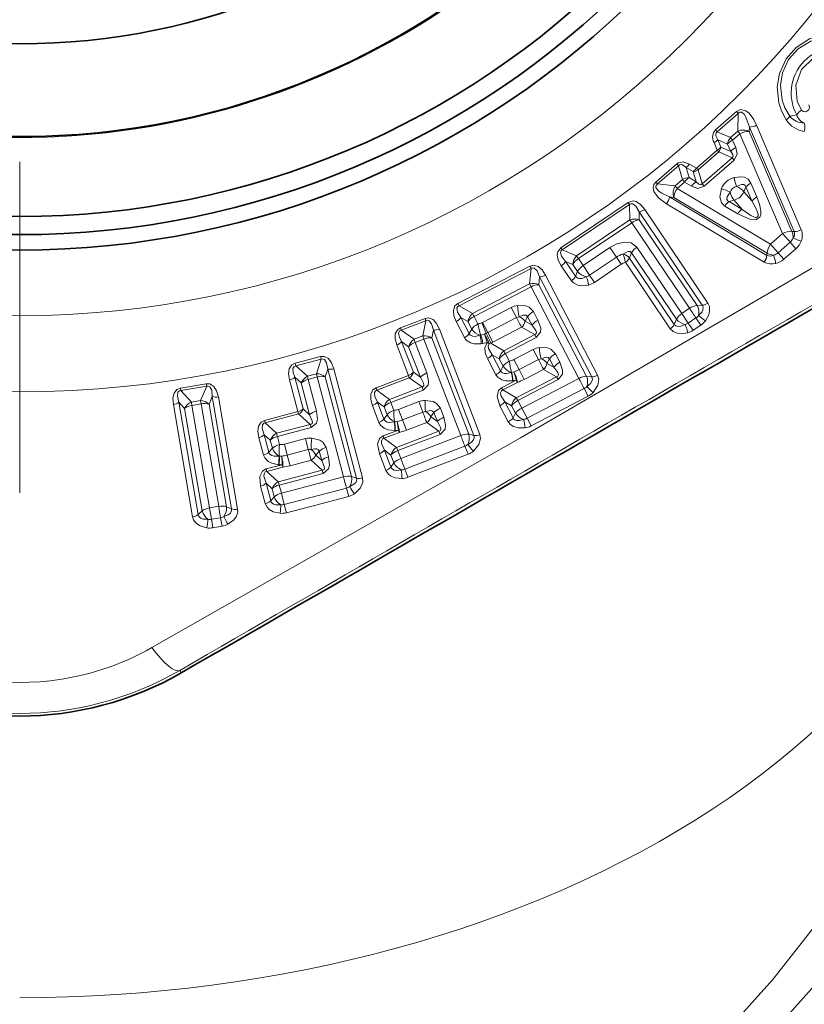
# Model space of a CAD drawing. Extents: x 0 to 210, y 0 to 297.
# Drawn here: x 164 to 172, y 143 to 152 of the extents above; entities that cross this region are included whole.
import ezdxf

# ---------------------------------------------------------------- set-up
doc = ezdxf.new("R2010")
doc.units = 0
doc.linetypes.add('DASHDOT', pattern=[18.5, 12, -3, 0.5, -3])

msp = doc.modelspace()

# ---------------------------------------------------------------- linework, layer by layer
at = {"color": 7, "linetype": 'DASHDOT', "lineweight": 13}
msp.add_line((164.482819, 169.502792), (164.482819, 147.792801), dxfattribs=at)
at = {"color": 7, "lineweight": 13}
for p, q in [((171.227997, 151.313416), (171.430374, 151.490295)), ((171.243515, 151.295181), (171.445648, 151.471802)), ((171.430374, 151.490295), (171.445648, 151.471802)), ((171.442352, 151.300323), (171.445648, 151.471802)), ((172.015289, 151.457825), (171.946793, 151.446609)), ((171.554764, 151.297867), (171.55571, 151.341324)), ((171.55571, 151.341324), (171.990677, 150.328964)), ((171.625092, 151.358276), (172.058868, 150.34523)), ((171.227997, 151.313416), (171.243515, 151.295181)), ((171.243515, 151.295181), (171.371811, 151.238632)), ((171.442352, 151.300323), (171.371811, 151.238632)), ((171.462875, 151.275833), (171.392441, 151.214264)), ((171.442352, 151.300323), (171.462875, 151.275833)), ((171.877823, 150.308411), (171.462875, 151.275833)), ((171.968216, 150.329605), (171.554764, 151.297867)), ((171.212875, 151.189743), (171.24353, 151.118271)), ((171.249176, 151.218414), (171.279907, 151.146973)), ((171.249176, 151.218414), (171.344574, 151.176544)), ((171.375229, 151.104782), (171.344574, 151.176544)), ((171.423187, 151.142548), (171.392441, 151.214264)), ((171.24353, 151.118271), (171.04248, 150.94249)), ((171.259155, 151.100128), (171.05835, 150.924561)), ((171.259155, 151.100128), (171.387421, 151.043533)), ((171.279907, 151.146973), (171.375229, 151.104782)), ((170.851135, 150.983917), (170.648819, 150.806961)), ((170.867142, 150.966095), (170.6651, 150.789352)), ((170.851135, 150.983917), (170.867142, 150.966095)), ((170.867142, 150.966095), (170.906052, 150.831406)), ((170.975723, 150.982391), (171.042465, 150.942474)), ((171.097321, 150.789902), (171.387421, 151.043533)), ((171.118561, 150.766068), (171.408188, 151.019302)), ((171.387421, 151.043533), (171.408188, 151.019302)), ((170.942459, 150.950241), (170.971222, 150.850113)), ((170.942459, 150.950241), (171.009155, 150.910248)), ((171.038254, 150.81015), (171.009155, 150.910248)), ((171.04248, 150.94249), (171.058365, 150.924576)), ((171.097321, 150.789902), (171.05835, 150.924561)), ((170.648819, 150.806961), (170.6651, 150.789352)), ((170.83551, 150.76973), (170.6651, 150.789352)), ((170.83551, 150.76973), (170.906052, 150.831406)), ((170.857025, 150.746124), (170.92746, 150.807709)), ((170.906052, 150.831406), (170.92746, 150.807709)), ((170.994415, 150.767654), (170.92746, 150.807709)), ((171.038254, 150.81015), (170.971222, 150.850113)), ((171.097321, 150.789902), (171.118561, 150.766068)), ((171.570984, 150.797836), (171.628799, 150.662979)), ((171.760406, 150.20575), (170.857025, 150.746124)), ((171.522583, 150.759811), (171.502151, 150.714172)), ((171.502151, 150.714172), (171.580231, 150.624847)), ((171.522583, 150.759811), (171.580231, 150.624847)), ((170.381058, 150.610748), (169.728271, 150.170258)), ((170.394043, 150.590607), (169.742096, 150.150681)), ((170.381058, 150.610748), (170.394043, 150.590607)), ((170.394043, 150.590607), (170.397766, 150.439941)), ((170.753662, 150.596359), (171.699753, 150.031235)), ((170.779724, 150.662857), (171.724976, 150.096649)), ((170.822937, 150.658005), (170.779724, 150.662857)), ((171.727325, 150.118988), (170.822937, 150.658005)), ((171.408417, 150.632217), (171.360474, 150.618057)), ((171.360474, 150.618057), (171.486526, 150.542908)), ((171.408417, 150.632217), (171.486526, 150.542908)), ((170.486252, 150.519562), (170.488022, 150.441956)), ((170.486252, 150.519562), (171.09874, 149.612305)), ((170.541412, 150.541534), (171.153748, 149.634171)), ((171.316315, 150.575165), (171.442261, 150.499878)), ((169.880417, 150.090836), (170.397766, 150.439941)), ((169.898697, 150.064651), (170.415192, 150.413177)), ((170.397766, 150.439941), (170.415192, 150.413177)), ((170.975418, 149.583084), (170.415192, 150.413177)), ((171.048141, 149.611786), (170.488022, 150.441956)), ((171.760406, 150.205734), (171.877823, 150.308411)), ((171.990677, 150.328964), (171.968216, 150.329605)), ((171.833984, 150.121521), (171.760406, 150.20575)), ((171.951462, 150.224243), (171.833984, 150.121521)), ((172.006683, 150.161102), (171.951462, 150.224243)), ((169.728271, 150.170258), (169.742096, 150.150681)), ((169.880417, 150.090836), (169.742096, 150.150681)), ((169.944443, 149.996872), (170.203918, 150.171982)), ((170.266479, 150.079269), (170.203918, 150.171982)), ((170.414429, 150.121414), (170.393005, 150.070908)), ((170.848953, 149.477402), (170.414429, 150.121414)), ((170.900803, 149.532745), (170.466217, 150.176712)), ((171.724976, 150.096649), (171.727325, 150.118988)), ((171.889191, 150.05838), (171.833984, 150.121536)), ((172.006683, 150.161102), (171.889175, 150.058365)), ((169.773468, 150.038574), (169.871216, 149.893631)), ((169.844757, 150.007889), (169.773468, 150.038574)), ((169.890503, 149.940109), (169.844757, 150.007889)), ((169.944443, 149.996857), (169.898697, 150.064651)), ((170.266464, 150.079269), (170.006866, 149.904083)), ((170.313385, 150.009735), (170.053711, 149.834503)), ((170.313385, 150.009735), (170.266464, 150.079269)), ((170.353653, 150.029068), (170.788116, 149.385254)), ((170.393005, 150.070908), (170.827484, 149.427109)), ((168.729675, 149.62851), (169.42836, 149.991867)), ((168.74118, 149.607483), (169.43895, 149.970383)), ((169.425507, 149.820267), (169.43895, 149.970383)), ((169.42836, 149.991867), (169.43895, 149.970383)), ((169.732452, 149.995651), (169.830231, 149.850723)), ((169.871216, 149.893631), (169.890503, 149.940109)), ((170.006866, 149.904083), (169.944443, 149.996872)), ((169.425507, 149.820267), (168.871796, 149.532303)), ((169.425507, 149.820267), (169.439789, 149.791702)), ((169.515427, 149.812012), (169.522491, 149.889297)), ((169.977448, 148.923492), (169.515427, 149.812012)), ((169.522491, 149.889297), (170.027771, 148.918259)), ((169.579788, 149.904846), (170.0849, 148.933716)), ((170.053711, 149.834503), (170.006866, 149.904083)), ((169.439789, 149.791702), (168.886993, 149.504211)), ((169.901932, 148.903259), (169.439789, 149.791702)), ((168.729675, 149.62851), (168.741196, 149.607483)), ((168.74118, 149.607483), (168.871796, 149.532303)), ((168.968781, 149.446106), (169.247955, 149.591293)), ((169.298752, 149.493668), (169.247955, 149.591293)), ((169.506592, 149.468231), (169.463562, 149.550964)), ((170.975418, 149.583084), (170.900803, 149.532745)), ((170.96344, 149.440094), (170.900803, 149.532745)), ((171.09874, 149.612305), (171.048141, 149.611786)), ((168.173447, 149.394348), (168.411423, 149.485397)), ((168.181839, 149.371933), (168.41951, 149.462845)), ((168.389069, 149.315231), (168.41951, 149.462845)), ((168.411423, 149.485397), (168.41951, 149.462845)), ((168.713974, 149.454559), (168.794632, 149.299438)), ((168.759598, 149.492538), (168.84024, 149.337402)), ((168.759598, 149.492538), (168.826935, 149.453949)), ((168.864685, 149.381393), (168.826935, 149.453949)), ((168.924713, 149.431641), (168.886993, 149.504211)), ((168.968781, 149.446106), (168.960922, 149.442368)), ((169.005127, 149.3414), (168.960922, 149.442368)), ((169.019455, 149.348404), (168.968781, 149.446106)), ((169.019455, 149.348404), (169.298752, 149.493668)), ((169.405823, 149.501907), (169.380692, 149.45752)), ((169.380692, 149.45752), (169.448853, 149.419174)), ((169.448853, 149.419174), (169.405823, 149.501907)), ((170.827484, 149.427109), (170.848953, 149.477402)), ((170.96344, 149.440094), (171.038086, 149.490463)), ((171.010391, 149.370605), (170.96344, 149.440094)), ((171.085068, 149.420975), (171.038086, 149.490463)), ((168.173447, 149.394348), (168.181839, 149.371918)), ((168.181839, 149.371933), (168.304886, 149.283005)), ((168.477463, 149.296799), (168.493271, 149.372787)), ((168.493271, 149.372787), (168.884796, 148.350555)), ((168.551971, 149.381714), (168.943314, 148.359421)), ((168.84024, 149.337402), (168.864685, 149.381393)), ((168.986588, 149.332794), (169.005127, 149.3414)), ((169.019455, 149.348404), (169.005127, 149.3414)), ((169.019455, 149.348404), (169.068817, 149.254059)), ((169.347839, 149.39917), (169.068817, 149.254059)), ((169.347839, 149.39917), (169.475159, 149.327774)), ((171.010391, 149.370605), (171.085068, 149.420975)), ((168.185013, 149.259872), (168.298508, 148.963409)), ((168.185013, 149.259872), (168.253036, 149.210907)), ((168.389069, 149.315231), (168.304886, 149.283005)), ((168.400009, 149.285233), (168.315948, 149.253067)), ((168.429581, 148.956268), (168.315948, 149.253067)), ((168.389069, 149.315231), (168.400009, 149.285233)), ((168.758072, 148.349976), (168.400009, 149.285233)), ((168.835388, 148.361496), (168.477463, 149.296799)), ((168.942841, 149.321564), (168.952667, 149.323486)), ((168.986588, 149.332794), (168.952667, 149.323486)), ((168.956253, 149.238907), (168.973511, 149.242294)), ((169.012695, 149.253113), (168.973511, 149.242294)), ((169.049606, 149.244568), (169.031937, 149.239212)), ((169.049606, 149.244568), (169.068817, 149.254059)), ((169.17601, 149.172195), (169.049606, 149.244568)), ((169.17601, 149.172195), (169.475159, 149.327774)), ((169.19104, 149.144028), (169.4897, 149.299362)), ((169.475159, 149.327774), (169.4897, 149.299362)), ((168.137207, 149.228012), (168.250702, 148.931549)), ((168.366623, 148.914093), (168.253036, 149.210907)), ((169.22876, 149.071472), (169.19104, 149.144028)), ((169.27327, 149.086151), (169.460129, 149.183334)), ((169.510941, 149.085709), (169.460144, 149.183334)), ((167.153061, 149.050049), (167.399475, 149.114883)), ((167.153061, 149.050049), (167.158981, 149.02684)), ((167.158981, 149.026855), (167.405075, 149.091583)), ((167.358887, 148.94812), (167.405075, 149.091583)), ((167.399475, 149.114883), (167.405075, 149.091583)), ((169.017624, 149.095383), (169.098984, 148.938934)), ((169.062851, 149.133148), (169.144196, 148.9767)), ((169.131485, 149.094025), (169.062851, 149.133148)), ((169.16922, 149.021469), (169.131485, 149.094025)), ((169.32399, 148.98848), (169.27327, 149.086151)), ((169.32399, 148.98848), (169.510925, 149.085709)), ((169.617996, 149.093918), (169.592896, 149.049576)), ((169.592896, 149.049576), (169.66098, 149.011261)), ((169.66098, 149.011261), (169.617996, 149.093918)), ((169.718765, 149.060333), (169.675766, 149.14299)), ((167.158981, 149.026855), (167.271713, 148.925171)), ((167.444763, 148.920242), (167.468689, 148.99408)), ((167.468689, 148.99408), (167.747574, 147.935577)), ((167.528, 148.996628), (167.806717, 147.938065)), ((168.298508, 148.963409), (168.366623, 148.914093)), ((169.144196, 148.9767), (169.16922, 149.021469)), ((169.247543, 148.961502), (169.250046, 148.961914)), ((169.250259, 148.96196), (169.273376, 148.967117)), ((169.32399, 148.98848), (169.37326, 148.894089)), ((169.560028, 148.991226), (169.37326, 148.894089)), ((169.560028, 148.991226), (169.687332, 148.919815)), ((167.099075, 148.888596), (167.179901, 148.581619)), ((167.15004, 148.9151), (167.230865, 148.608124)), ((167.15004, 148.9151), (167.212372, 148.859085)), ((167.293274, 148.551743), (167.212372, 148.859085)), ((167.358887, 148.94812), (167.271713, 148.925171)), ((167.366516, 148.917114), (167.27948, 148.894196)), ((167.360413, 148.586868), (167.27948, 148.894196)), ((167.358887, 148.94812), (167.366516, 148.917114)), ((167.621536, 147.948669), (167.366516, 148.917114)), ((167.699646, 147.951782), (167.444763, 148.920242)), ((168.250702, 148.931549), (167.936935, 148.811432)), ((168.259201, 148.90918), (167.945831, 148.7892)), ((168.259201, 148.90918), (168.38237, 148.820297)), ((169.295807, 148.886353), (169.153915, 148.812531)), ((169.307098, 148.865234), (169.165375, 148.791504)), ((169.261078, 148.878891), (169.26622, 148.87973)), ((169.266235, 148.87973), (169.295807, 148.886353)), ((169.296112, 148.716354), (169.687332, 148.919815)), ((169.311264, 148.688248), (169.701889, 148.891403)), ((169.348999, 148.615692), (169.901932, 148.903259)), ((169.687332, 148.919815), (169.701889, 148.891403)), ((170.027771, 148.918259), (169.977448, 148.923492)), ((166.291336, 148.851212), (166.040207, 148.808151)), ((166.040207, 148.808151), (166.044403, 148.784592)), ((166.295227, 148.827576), (166.044403, 148.784592)), ((166.146851, 148.673264), (166.044403, 148.784592)), ((166.295227, 148.827576), (166.235703, 148.688492)), ((166.291336, 148.851212), (166.295227, 148.827576)), ((167.936935, 148.811432), (167.945831, 148.7892)), ((168.067459, 148.699768), (167.945831, 148.7892)), ((168.067459, 148.699768), (168.38237, 148.820297)), ((168.079178, 148.670059), (168.39357, 148.790405)), ((168.382355, 148.820282), (168.39357, 148.790405)), ((169.153915, 148.812531), (169.165375, 148.791504)), ((169.296112, 148.716354), (169.165375, 148.791504)), ((169.953644, 148.804108), (169.400482, 148.516418)), ((169.992416, 148.729721), (169.953644, 148.804108)), ((166.026321, 148.671799), (166.212952, 147.582504)), ((166.0811, 148.612488), (166.026321, 148.671799)), ((166.146851, 148.673264), (166.235703, 148.688492)), ((166.235703, 148.688492), (166.241028, 148.657028)), ((166.349854, 148.727249), (166.317947, 148.653076)), ((166.349854, 148.727249), (166.536652, 147.638)), ((166.408173, 148.724411), (166.59491, 147.635132)), ((168.014328, 148.627167), (167.950592, 148.673843)), ((167.950592, 148.673843), (168.013611, 148.509155)), ((168.108398, 148.593689), (168.079178, 148.670059)), ((168.154297, 148.60321), (168.351013, 148.678497)), ((168.390366, 148.575729), (168.351013, 148.678497)), ((169.183624, 148.676804), (169.264465, 148.521286)), ((169.251328, 148.638046), (169.183624, 148.676804)), ((169.348999, 148.615692), (169.311264, 148.688248)), ((169.992416, 148.729721), (169.439117, 148.441956)), ((165.97226, 148.649689), (166.158966, 147.56041)), ((166.251526, 147.618317), (166.0811, 148.612488)), ((166.152313, 148.641815), (166.241028, 148.657028)), ((166.322723, 147.647659), (166.152313, 148.641815)), ((166.411453, 147.662872), (166.241028, 148.657028)), ((166.488342, 147.65892), (166.317947, 148.653076)), ((167.179901, 148.581619), (166.855011, 148.496063)), ((167.230865, 148.608124), (167.293274, 148.551743)), ((167.901367, 148.641464), (167.964386, 148.476776)), ((168.043549, 148.550797), (168.014328, 148.627167)), ((168.193588, 148.500412), (168.154297, 148.60321)), ((168.193588, 148.500412), (168.390366, 148.575729)), ((168.497665, 148.571701), (168.467682, 148.530502)), ((168.530975, 148.48468), (168.497665, 148.571701)), ((168.593964, 148.526871), (168.560654, 148.613892)), ((169.138123, 148.638901), (169.218994, 148.483383)), ((169.289063, 148.565491), (169.251328, 148.638046)), ((169.400482, 148.516418), (169.348999, 148.615692)), ((166.855011, 148.496063), (166.86145, 148.473007)), ((167.185944, 148.558456), (166.86145, 148.473007)), ((167.185944, 148.558456), (167.298798, 148.456787)), ((168.013611, 148.509155), (168.043549, 148.550797)), ((168.114548, 148.4823), (168.117096, 148.482422)), ((168.11731, 148.482437), (168.140854, 148.48494)), ((168.193588, 148.500412), (168.231781, 148.401016)), ((168.428391, 148.476273), (168.231781, 148.401016)), ((168.428391, 148.476273), (168.546738, 148.390839)), ((168.467682, 148.530502), (168.530975, 148.48468)), ((169.264465, 148.521286), (169.289063, 148.565491)), ((169.439102, 148.441956), (169.400482, 148.516418)), ((166.972717, 148.370956), (166.86145, 148.473007)), ((166.972717, 148.370956), (167.298798, 148.456787)), ((166.981155, 148.340164), (167.306702, 148.425873)), ((167.298782, 148.456787), (167.306702, 148.425873)), ((168.153961, 148.402145), (168.004578, 148.34494)), ((168.162781, 148.379883), (168.01358, 148.322739)), ((168.118607, 148.398682), (168.12381, 148.398941)), ((168.12381, 148.398941), (168.153961, 148.402145)), ((168.134918, 148.233215), (168.546738, 148.390839)), ((168.546738, 148.390839), (168.557968, 148.360962)), ((166.8013, 148.330917), (166.846176, 148.1604)), ((166.912048, 148.30452), (166.853745, 148.357803)), ((166.853745, 148.357803), (166.898605, 148.187271)), ((166.932877, 148.225433), (166.912048, 148.30452)), ((167.001968, 148.261093), (166.981155, 148.340164)), ((167.04863, 148.265594), (167.252319, 148.319214)), ((167.28035, 148.212799), (167.252319, 148.319214)), ((168.004578, 148.34494), (168.01358, 148.322739)), ((168.134918, 148.233215), (168.01358, 148.322739)), ((168.146774, 148.203568), (168.557968, 148.360962)), ((168.17601, 148.127197), (168.758072, 148.349976)), ((168.884796, 148.350555), (168.835388, 148.361496)), ((166.898605, 148.187271), (166.932877, 148.225433)), ((167.076584, 148.159149), (167.04863, 148.265594)), ((167.076584, 148.159149), (167.28035, 148.212799)), ((167.386581, 148.197205), (167.352325, 148.159485)), ((167.410309, 148.107101), (167.386581, 148.197205)), ((167.477478, 148.142242), (167.453751, 148.232346)), ((168.018646, 148.206726), (168.081284, 148.043015)), ((168.081512, 148.160507), (168.018646, 148.206726)), ((168.175995, 148.127182), (168.146774, 148.203568)), ((168.798172, 148.245575), (168.215866, 148.022705)), ((168.828232, 148.167282), (168.798172, 148.245575)), ((166.996063, 148.149689), (166.998596, 148.149536)), ((166.99881, 148.149521), (167.022507, 148.14946)), ((167.076584, 148.159149), (167.103836, 148.056229)), ((167.307404, 148.109818), (167.103836, 148.056213)), ((167.307404, 148.109818), (167.415848, 148.0121)), ((167.352325, 148.159485), (167.410309, 148.107101)), ((167.969131, 148.17424), (168.031784, 148.010529)), ((168.110748, 148.084137), (168.081512, 148.160507)), ((168.215866, 148.022705), (168.17601, 148.127197)), ((168.828232, 148.167282), (168.245758, 147.944336)), ((167.026581, 148.065735), (166.871902, 148.025009)), ((166.871902, 148.025009), (166.878464, 148.001953)), ((167.032944, 148.042664), (166.878464, 148.001953)), ((166.989426, 147.899857), (166.878464, 148.001953)), ((166.989426, 147.899857), (167.415848, 148.0121)), ((166.991058, 148.066116), (166.996277, 148.065811)), ((166.996277, 148.065811), (167.026581, 148.065735)), ((167.415848, 148.0121), (167.423782, 147.981186)), ((168.081284, 148.043015), (168.110748, 148.084137)), ((168.245758, 147.944336), (168.215851, 148.02269)), ((166.998001, 147.869095), (167.423782, 147.981186)), ((167.018829, 147.790009), (167.621536, 147.948669)), ((167.699646, 147.951782), (167.747574, 147.935577)), ((166.818237, 147.859116), (166.862854, 147.689606)), ((166.870972, 147.886063), (166.915558, 147.716553)), ((166.928482, 147.833344), (166.870972, 147.886063)), ((166.94931, 147.754257), (166.928482, 147.833344)), ((167.018814, 147.790009), (166.998001, 147.869095)), ((167.650131, 147.840561), (167.04718, 147.681839)), ((167.67157, 147.75946), (167.650131, 147.840561)), ((166.94931, 147.754257), (166.915558, 147.716553)), ((167.04718, 147.681839), (167.018829, 147.790009)), ((167.67157, 147.75946), (167.068451, 147.600693)), ((166.212952, 147.582504), (166.251526, 147.618317)), ((166.322723, 147.647659), (166.411453, 147.662872)), ((166.341599, 147.53743), (166.322723, 147.647659)), ((166.536652, 147.638), (166.488342, 147.65892)), ((167.068436, 147.600693), (167.047165, 147.681824)), ((166.430359, 147.552643), (166.341599, 147.53743)), ((166.355759, 147.454758), (166.341599, 147.53743)), ((166.444534, 147.469971), (166.430359, 147.552643)), ((166.444534, 147.469971), (166.355759, 147.454758)), ((166.033966, 146.071198), (166.047531, 146.047699))]:
    msp.add_line(p, q, dxfattribs=at)
for points in [[(171.913025, 151.410522), (171.867523, 151.498154), (171.841919, 151.576004), (171.825867, 151.732117), (171.84642, 151.859619), (171.911072, 152.00177), (172.008438, 152.113861), (172.139557, 152.19751), (172.265244, 152.236237), (172.425079, 152.241272), (172.56636, 152.206146), (172.73494, 152.103302)], [(171.946793, 151.446609), (171.900681, 151.527969), (171.874603, 151.600647), (171.857285, 151.745789), (171.875931, 151.865112), (171.936356, 151.99614), (172.02829, 152.098938), (172.152435, 152.173828), (172.270752, 152.20575), (172.421844, 152.203171), (172.553741, 152.161041), (172.687042, 152.068024)], [(172.60997, 151.978226), (172.480316, 152.051361), (172.328461, 152.065598), (172.177658, 152.012711), (172.061859, 151.898621), (172.00647, 151.74736), (172.019821, 151.591522), (172.059738, 151.505356)], [(172.059738, 151.505356), (172.076202, 151.491333), (172.10141, 151.489014), (172.130386, 151.508179), (172.139114, 151.533173), (172.133026, 151.556854)], [(171.430374, 151.490295), (171.45639, 151.506256), (171.473114, 151.510254), (171.521164, 151.498764), (171.552139, 151.474579), (171.597443, 151.413834), (171.625092, 151.358276)], [(171.445648, 151.471802), (171.457397, 151.481903), (171.464493, 151.484772), (171.477737, 151.484421), (171.503433, 151.464615), (171.52034, 151.438141), (171.55571, 151.341324)], [(165.764908, 146.292389), (169.336182, 148.328323), (174.54184, 151.359772)], [(171.243515, 151.295181), (171.23349, 151.284531), (171.229141, 151.26886), (171.23082, 151.254974), (171.249176, 151.218414)], [(171.387421, 151.043533), (171.394897, 151.050598), (171.397842, 151.060028), (171.395447, 151.073608), (171.375229, 151.104782)], [(171.408188, 151.019302), (171.436615, 151.07988), (171.423187, 151.142548)], [(170.975723, 150.982391), (170.912491, 151.004333), (170.867432, 150.995178), (170.851135, 150.983917)], [(170.942459, 150.950241), (170.908676, 150.973328), (170.895142, 150.976837), (170.879028, 150.974625), (170.867142, 150.966095)], [(170.753662, 150.596359), (170.676147, 150.653458), (170.628891, 150.71669), (170.621689, 150.757248), (170.629959, 150.784103), (170.648819, 150.806961)], [(170.779724, 150.662857), (170.706833, 150.698853), (170.680817, 150.716568), (170.654556, 150.743637), (170.649261, 150.755066), (170.648544, 150.768402), (170.651062, 150.775223), (170.6651, 150.789352)], [(171.118561, 150.766068), (171.054749, 150.745987), (170.994415, 150.767654)], [(171.097321, 150.789902), (171.089325, 150.783432), (171.07959, 150.781754), (171.066452, 150.78595), (171.038254, 150.81015)], [(171.409103, 150.852509), (171.47229, 150.859451), (171.506943, 150.853821), (171.544189, 150.834229), (171.570984, 150.797836)], [(171.431274, 150.764206), (171.479691, 150.785339), (171.500916, 150.784866), (171.516083, 150.774307), (171.522583, 150.759811)], [(171.316315, 150.575165), (171.284637, 150.605316), (171.267792, 150.665192), (171.283737, 150.742905)], [(171.360474, 150.618057), (171.346848, 150.626556), (171.33847, 150.643173), (171.341019, 150.664398), (171.368301, 150.709137)], [(170.541412, 150.541534), (170.501678, 150.589066), (170.459412, 150.617615), (170.427628, 150.624847), (170.381058, 150.610748)], [(170.486252, 150.519562), (170.454865, 150.574234), (170.424683, 150.597885), (170.405853, 150.597733), (170.394043, 150.590607)], [(171.442261, 150.499878), (171.549728, 150.449326), (171.592148, 150.440933), (171.625366, 150.444092), (171.655899, 150.467148), (171.665298, 150.491852), (171.667328, 150.52359), (171.657928, 150.58049), (171.628799, 150.662979)], [(171.486526, 150.542908), (171.570023, 150.483887), (171.599457, 150.469574), (171.615601, 150.465195), (171.6259, 150.465195), (171.635056, 150.469986), (171.639465, 150.479599), (171.639755, 150.491623), (171.634628, 150.514908), (171.618988, 150.553665), (171.580231, 150.624847)], [(170.203918, 150.171982), (170.271851, 150.207535), (170.349533, 150.224899), (170.409363, 150.217941), (170.466217, 150.176712)], [(169.732452, 149.995651), (169.703232, 150.050278), (169.692581, 150.100143), (169.697754, 150.132355), (169.728256, 150.170258)], [(169.773468, 150.038574), (169.734512, 150.088135), (169.723862, 150.124985), (169.731049, 150.14238), (169.742096, 150.150681)], [(170.329605, 150.109253), (170.3638, 150.128586), (170.38205, 150.133804), (170.400192, 150.132858), (170.414429, 150.121414)], [(169.42836, 149.991867), (169.462891, 150.001297), (169.507492, 149.989487), (169.545959, 149.956284), (169.579788, 149.904846)], [(169.43895, 149.970383), (169.451584, 149.97612), (169.470428, 149.97403), (169.497711, 149.946884), (169.522491, 149.889297)], [(169.830231, 149.850723), (169.84996, 149.829086), (169.892014, 149.807251), (169.931305, 149.801025), (169.997696, 149.80896)], [(169.871216, 149.893631), (169.882111, 149.881638), (169.891296, 149.876373), (169.907166, 149.872375), (169.932236, 149.87381), (169.97496, 149.889557)], [(168.729675, 149.62851), (168.702118, 149.605652), (168.686188, 149.562332), (168.691269, 149.511765), (168.713974, 149.454559)], [(171.129608, 149.463226), (171.161346, 149.520248), (171.170532, 149.557343), (171.168564, 149.59993), (171.153748, 149.634171)], [(168.74118, 149.607483), (168.729233, 149.600449), (168.720123, 149.583832), (168.726685, 149.545868), (168.759598, 149.492538)], [(169.463562, 149.550964), (169.419907, 149.59436), (169.387009, 149.606979), (169.308197, 149.610367)], [(171.063446, 149.514526), (171.093353, 149.547073), (171.104126, 149.568466), (171.10672, 149.593048), (171.09874, 149.612305)], [(168.411423, 149.485397), (168.446808, 149.490845), (168.489777, 149.47403), (168.524216, 149.436676), (168.551971, 149.381714)], [(168.41951, 149.462845), (168.432693, 149.467117), (168.451187, 149.462891), (168.475204, 149.432816), (168.493271, 149.372787)], [(169.405823, 149.501907), (169.391937, 149.515335), (169.376724, 149.517944), (169.359039, 149.515503), (169.324677, 149.501892)], [(169.4897, 149.299362), (169.531326, 149.352859), (169.532562, 149.391983), (169.506592, 149.468231)], [(168.173447, 149.394348), (168.143295, 149.374771), (168.122787, 149.334915), (168.121552, 149.28685), (168.137207, 149.228012)], [(168.181839, 149.371933), (168.165421, 149.363541), (168.155991, 149.34259), (168.162918, 149.303848), (168.185013, 149.259872)], [(168.84024, 149.337402), (168.849686, 149.324265), (168.8582, 149.317993), (168.873505, 149.31221), (168.89856, 149.310776), (168.942841, 149.321564)], [(169.475159, 149.327774), (169.486771, 149.334152), (169.490158, 149.33934), (169.491653, 149.348373), (169.486603, 149.366913), (169.448853, 149.419174)], [(170.957565, 149.345993), (170.893097, 149.3367), (170.855118, 149.34111), (170.815598, 149.358047), (170.788116, 149.385254)], [(170.933334, 149.426102), (170.89183, 149.409424), (170.867645, 149.406525), (170.84317, 149.412415), (170.827484, 149.427109)], [(168.794632, 149.299438), (168.811768, 149.275696), (168.851044, 149.249237), (168.889328, 149.238586), (168.956253, 149.238907)], [(169.017624, 149.095383), (168.995621, 149.150253), (168.989914, 149.199738), (169.012695, 149.253113)], [(169.062851, 149.133148), (169.027512, 149.193008), (169.023117, 149.215454), (169.031937, 149.239212)], [(169.675766, 149.14299), (169.632584, 149.186142), (169.59967, 149.198898), (169.520416, 149.202408)], [(167.153061, 149.050049), (167.120972, 149.033844), (167.096283, 148.996429), (167.089859, 148.948776), (167.099075, 148.888596)], [(167.399475, 149.114883), (167.435226, 149.116455), (167.476135, 149.095108), (167.506348, 149.05426), (167.528, 148.996628)], [(167.405075, 149.091583), (167.418655, 149.094406), (167.436584, 149.088211), (167.457214, 149.055725), (167.468689, 148.99408)], [(169.617996, 149.093918), (169.604279, 149.107285), (169.589142, 149.10997), (169.571411, 149.10759), (169.53688, 149.093948)], [(169.701889, 148.891403), (169.743729, 148.945923), (169.744629, 148.984909), (169.718765, 149.060333)], [(167.158981, 149.026855), (167.141754, 149.020279), (167.130127, 149.000473), (167.132813, 148.961212), (167.15004, 148.9151)], [(168.393585, 148.790405), (168.441025, 148.838821), (168.446701, 148.877563), (168.429581, 148.956268)], [(169.144196, 148.9767), (169.153564, 148.963699), (169.162155, 148.957413), (169.177643, 148.951675), (169.202866, 148.950409), (169.24733, 148.961472)], [(169.687332, 148.919815), (169.699127, 148.926407), (169.702469, 148.931747), (169.703781, 148.940903), (169.698547, 148.959442), (169.66098, 149.011261)], [(168.38237, 148.820297), (168.394623, 148.825302), (168.398575, 148.830078), (168.401093, 148.838882), (168.398193, 148.85788), (168.366623, 148.914093)], [(169.098984, 148.938934), (169.115875, 148.915482), (169.155533, 148.888824), (169.194031, 148.878296), (169.261078, 148.878891)], [(170.027771, 148.918259), (170.033005, 148.903503), (170.033356, 148.892853), (170.029358, 148.876862), (170.016068, 148.855362), (169.981583, 148.825134)], [(170.0849, 148.933716), (170.095963, 148.895737), (170.086945, 148.836426), (170.041473, 148.766632)], [(165.97226, 148.649689), (165.968231, 148.711334), (165.97908, 148.75975), (166.007111, 148.794952), (166.040207, 148.808151)], [(166.026321, 148.671799), (166.011444, 148.732315), (166.017105, 148.769012), (166.030823, 148.781631), (166.044403, 148.784592)], [(166.408173, 148.724411), (166.391434, 148.78389), (166.365097, 148.825912), (166.32692, 148.849762), (166.291336, 148.851212)], [(166.349854, 148.727249), (166.343704, 148.789291), (166.326172, 148.821991), (166.309006, 148.829315), (166.295227, 148.827576)], [(167.901367, 148.641464), (167.885544, 148.699814), (167.886078, 148.750229), (167.906677, 148.791611), (167.936935, 148.811432)], [(167.950592, 148.673843), (167.924347, 148.729584), (167.922012, 148.767899), (167.932999, 148.783524), (167.945831, 148.7892)], [(169.138123, 148.638901), (169.110184, 148.727585), (169.123398, 148.785477), (169.153915, 148.812531)], [(169.183624, 148.676804), (169.147354, 148.739151), (169.143631, 148.762314), (169.152054, 148.783173), (169.165375, 148.791504)], [(168.560654, 148.613892), (168.522644, 148.661667), (168.491409, 148.678085), (168.413055, 148.690598)], [(167.306717, 148.425873), (167.359116, 148.468887), (167.368927, 148.506775), (167.360413, 148.586868)], [(168.497665, 148.571701), (168.48555, 148.586548), (168.470825, 148.590927), (168.452942, 148.590576), (168.417084, 148.580963)], [(166.8013, 148.330917), (166.79187, 148.39064), (166.797836, 148.440704), (166.8228, 148.479614), (166.855011, 148.496063)], [(167.298798, 148.456787), (167.311508, 148.460449), (167.315964, 148.464767), (167.319412, 148.473251), (167.318588, 148.492447), (167.293274, 148.551743)], [(167.964386, 148.476776), (167.9785, 148.451553), (168.014877, 148.420563), (168.05191, 148.405716), (168.118607, 148.398682)], [(168.013611, 148.509155), (168.021439, 148.495178), (168.029266, 148.487946), (168.043991, 148.480484), (168.068909, 148.476364), (168.114334, 148.4823)], [(168.546738, 148.390839), (168.559204, 148.396042), (168.563141, 148.40097), (168.565491, 148.409927), (168.562393, 148.42894), (168.530975, 148.48468)], [(168.557968, 148.360962), (168.605743, 148.41037), (168.611069, 148.449005), (168.593964, 148.526871)], [(169.218994, 148.483383), (169.243744, 148.452499), (169.269226, 148.436066), (169.312943, 148.422699), (169.380722, 148.422989)], [(169.264465, 148.521286), (169.273544, 148.508514), (169.282059, 148.502106), (169.297455, 148.496216), (169.322678, 148.494736), (169.367218, 148.505615)], [(166.853745, 148.357803), (166.833664, 148.416061), (166.83548, 148.454391), (166.848083, 148.468735), (166.86145, 148.473007)], [(167.453751, 148.232346), (167.421127, 148.283951), (167.391846, 148.30365), (167.315308, 148.324539)], [(167.969131, 148.17424), (167.951477, 148.265533), (167.971176, 148.321533), (168.004578, 148.34494)], [(168.018646, 148.206726), (167.989716, 148.272781), (167.988647, 148.296219), (167.99939, 148.315994), (168.01358, 148.322739)], [(168.884796, 148.350555), (168.888321, 148.335312), (168.887451, 148.324692), (168.881653, 148.30925), (168.866013, 148.289398), (168.828308, 148.263306)], [(168.943314, 148.359421), (168.949982, 148.320435), (168.934265, 148.262527), (168.881165, 148.198364)], [(167.386581, 148.197205), (167.376144, 148.213272), (167.361984, 148.219223), (167.344162, 148.22081), (167.307465, 148.215103)], [(166.846176, 148.1604), (166.857483, 148.133789), (166.890305, 148.09906), (166.925522, 148.080307), (166.991058, 148.066116)], [(166.898605, 148.187271), (166.904877, 148.172531), (166.91188, 148.164505), (166.925705, 148.155487), (166.950043, 148.148697), (166.99585, 148.149704)], [(167.415848, 148.0121), (167.428802, 148.01593), (167.433243, 148.020416), (167.436554, 148.029053), (167.435532, 148.048294), (167.410309, 148.107101)], [(167.423782, 147.981186), (167.476624, 148.025146), (167.486084, 148.062988), (167.477478, 148.142242)], [(166.818237, 147.859116), (166.810532, 147.951782), (166.836182, 148.005341), (166.871902, 148.025009)], [(166.870972, 147.886063), (166.849335, 147.954865), (166.850815, 147.978271), (166.863617, 147.99678), (166.878464, 148.001953)], [(168.031784, 148.010529), (168.052872, 147.977036), (168.076324, 147.957809), (168.118225, 147.939545), (168.185608, 147.932129)], [(168.081284, 148.043015), (168.088837, 148.029297), (168.096573, 148.021957), (168.111206, 148.014343), (168.136093, 148.01001), (168.18158, 148.015762)], [(167.747574, 147.935577), (167.749435, 147.920029), (167.747437, 147.909561), (167.740005, 147.894852), (167.722305, 147.876801), (167.682007, 147.854919)], [(167.806717, 147.938065), (167.809143, 147.898575), (167.787262, 147.842712), (167.727539, 147.784653)], [(166.915558, 147.716553), (166.9216, 147.702087), (166.928497, 147.69397), (166.942215, 147.68483), (166.966507, 147.677826), (167.012344, 147.678635)], [(166.536652, 147.638), (166.536987, 147.622101), (166.533844, 147.611755), (166.524765, 147.597824), (166.505081, 147.581619), (166.462585, 147.563751)], [(166.59491, 147.635132), (166.595642, 147.606567), (166.579849, 147.560913), (166.555252, 147.529266), (166.501129, 147.489441)], [(166.862854, 147.689606), (166.880203, 147.654022), (166.901428, 147.632385), (166.941132, 147.609695), (167.007309, 147.595047)], [(166.158966, 147.56041), (166.16777, 147.533264), (166.197891, 147.495438), (166.231598, 147.473801), (166.295914, 147.454254)], [(166.212952, 147.582504), (166.217896, 147.567429), (166.224289, 147.558762), (166.237534, 147.548599), (166.261475, 147.539871), (166.30751, 147.53717)], [(168.524246, 140.550308), (168.908585, 140.742493), (169.284866, 140.953583), (169.661728, 141.188873), (170.026932, 141.441101), (170.707245, 141.981155), (171.324844, 142.56488), (171.784012, 143.072784), (172.186722, 143.589035)], [(168.681396, 140.444687), (169.26918, 140.715424), (169.833588, 141.025543), (170.370255, 141.370056), (170.868118, 141.737839), (171.33139, 142.127899), (171.755493, 142.533249), (172.291489, 143.131561)]]:
    msp.add_lwpolyline(points, dxfattribs=at)
for radius in [9.875, 9.136393]:
    msp.add_circle((164.482819, 158.647797), radius, dxfattribs=at)
at = {"color": 7, "lineweight": 35}
for radius in [8.5, 8.35, 8.173944, 7.39975, 6.5]:
    msp.add_circle((164.482819, 158.647797), radius, dxfattribs=at)
at = {"color": 7, "lineweight": 13}
for centre, radius, start, end in [((164.482819, 158.647797), 7.41025, 169.999993, 100.000014), ((172.404694, 151.670837), 0.443779, 52.792018, 208.679304), ((171.848892, 151.505081), 0.11415, 304.148536, 329.15503), ((172.084137, 151.55513), 0.174928, 218.311878, 271.232457), ((172.145355, 151.379776), 0.151847, 124.2876, 149.037323), ((172.129501, 151.49205), 0.119192, 196.682199, 249.574494), ((171.559479, 151.472672), 0.131683, 268.360342, 299.840329), ((172.11908, 151.540482), 0.243552, 212.242791, 262.690029), ((171.943115, 151.340378), 0.150546, 344.072916, 15.438089), ((171.495911, 151.178207), 0.133435, 63.812313, 113.683369), ((171.549118, 151.123703), 0.174615, 88.143434, 119.546984), ((171.162933, 151.291107), 0.112901, 296.229898, 319.876084), ((171.459061, 151.079407), 0.150283, 116.292768, 139.688024), ((171.46817, 151.159348), 0.124791, 140.554256, 172.079226), ((171.193634, 151.219681), 0.112928, 296.196935, 319.878233), ((171.187195, 151.160019), 0.09363, 320.230322, 351.988991), ((171.489761, 151.007629), 0.150319, 116.26098, 139.693392), ((2459.169434, -3815.865967), 4577.708392, 119.938108, 120.061899), ((170.881927, 151.045425), 0.112901, 302.452583, 326.098773), ((171.008606, 151.003876), 0.09363, 270.339656, 302.098321), ((170.949371, 150.700348), 0.133435, 148.64527, 198.516324), ((170.971756, 150.725327), 0.124791, 90.249414, 121.774391), ((171.119247, 150.683685), 0.150319, 122.635295, 146.067612), ((171.45459, 150.673996), 0.18428, 104.293382, 158.03525), ((171.773117, 150.896942), 0.366735, 186.957676, 201.220778), ((171.637283, 150.662598), 0.15049, 116.113503, 139.716587), ((170.996292, 150.64035), 0.174615, 142.781649, 174.185205), ((171.191116, 150.388077), 0.366735, 61.107865, 75.370974), ((171.454422, 150.674179), 0.092988, 104.41998, 157.908646), ((171.373581, 150.766647), 0.139016, 284.527421, 337.801224), ((170.649048, 150.676666), 0.131683, 322.488331, 353.968318), ((171.441498, 150.491425), 0.15049, 122.612059, 146.215144), ((171.694992, 150.527603), 0.150555, 116.057973, 139.724702), ((170.470139, 150.638306), 0.120033, 277.727776, 306.366715), ((171.567581, 150.416199), 0.150555, 122.603945, 146.270673), ((170.445572, 150.321411), 0.127832, 70.597334, 111.967318), ((170.509262, 150.28418), 0.159446, 97.667047, 126.100797), ((171.962067, 150.157471), 0.172611, 87.953227, 119.16601), ((171.848694, 150.274017), 0.131896, 356.426239, 24.944102), ((171.921585, 150.308685), 0.072384, 323.883455, 16.352987), ((171.994904, 150.458649), 0.130016, 268.129509, 299.418298), ((171.918396, 150.292236), 0.150474, 337.28742, 20.66653), ((171.883728, 150.302292), 0.103329, 310.945288, 339.305782), ((172.116501, 150.488174), 0.260874, 238.52917, 256.932773), ((171.887451, 150.298538), 0.18192, 310.942624, 339.219498), ((170.392624, 149.89563), 0.222766, 106.439236, 124.486345), ((170.307266, 149.999771), 0.111617, 39.688389, 78.474195), ((169.984146, 149.962387), 0.375459, 10.230627, 23.031668), ((170.551468, 150.043762), 0.157748, 122.671413, 150.463166), ((171.754288, 150.162415), 0.072383, 245.975313, 298.445611), ((171.798386, 150.230026), 0.131896, 237.38454, 265.902403), ((171.765671, 150.199081), 0.103335, 283.024875, 311.383653), ((171.550385, 149.993195), 0.260874, 5.395872, 23.799473), ((169.669373, 150.097961), 0.120033, 301.654564, 330.293499), ((169.983109, 149.929153), 0.159446, 121.920475, 150.354238), ((169.972427, 150.002151), 0.127832, 136.053953, 177.423945), ((170.395142, 149.891586), 0.143646, 106.795581, 124.679462), ((171.771011, 150.163376), 0.150473, 241.662, 285.04142), ((171.595886, 150.109772), 0.130016, 322.910345, 354.199132), ((171.76889, 150.194885), 0.18192, 283.109132, 311.385978), ((170.004547, 150.036102), 0.149345, 220.088069, 258.585379), ((169.459534, 149.697067), 0.127832, 64.064408, 105.434386), ((169.51857, 149.652832), 0.159446, 91.134114, 119.567871), ((169.519989, 150.009109), 0.120033, 271.19485, 299.833786), ((169.767151, 149.953003), 0.120011, 301.666687, 330.296064), ((169.947891, 149.991272), 0.105261, 284.90444, 304.07703), ((169.59758, 149.740067), 0.405985, 9.770037, 21.609096), ((169.949799, 149.988159), 0.18549, 284.964621, 304.071549), ((171.082672, 149.730942), 0.11991, 277.713221, 306.297057), ((168.953125, 149.433716), 0.127832, 129.521027, 170.891019), ((169.332245, 149.429825), 0.182141, 97.588875, 117.567664), ((169.767426, 149.624146), 0.459417, 181.71944, 195.435908), ((169.533142, 149.409164), 0.157748, 116.138474, 143.930227), ((171.069351, 149.454102), 0.159352, 97.660934, 126.061482), ((170.916504, 149.541901), 0.149305, 349.447091, 27.963233), ((168.662949, 149.563385), 0.120033, 295.121631, 323.760567), ((168.955444, 149.35997), 0.159446, 115.387549, 143.821299), ((168.870026, 149.68663), 0.260703, 282.106863, 290.411396), ((169.68782, 149.570663), 0.775658, 190.324564, 198.584366), ((169.33522, 149.423813), 0.078789, 97.684437, 117.57127), ((169.287857, 149.397095), 0.110962, 33.06065, 70.640651), ((169.286133, 149.472351), 0.095744, 310.135535, 351.085881), ((169.576172, 149.326431), 0.157754, 116.135756, 143.929899), ((170.963348, 149.571701), 0.148511, 219.503364, 258.355379), ((170.90477, 149.526825), 0.104708, 285.833482, 304.07519), ((170.979279, 149.57782), 0.105308, 303.94432, 323.055572), ((171.342133, 149.806274), 0.403541, 226.310945, 238.221361), ((170.981491, 149.574844), 0.185469, 303.948988, 322.999967), ((168.504425, 149.492111), 0.120033, 264.661918, 293.30086), ((168.743591, 149.408234), 0.120011, 295.133762, 323.763135), ((168.988892, 149.46373), 0.149285, 213.542344, 252.054905), ((167.745972, 148.702713), 1.411859, 22.570375, 26.895545), ((170.72438, 149.485596), 0.118722, 302.424108, 330.432961), ((170.596909, 149.281067), 0.36644, 10.205879, 23.321286), ((170.907074, 149.523331), 0.184393, 285.894339, 304.079797), ((168.097794, 149.340149), 0.118712, 289.365141, 317.368681), ((168.368958, 149.104294), 0.157733, 109.612331, 137.398134), ((168.376038, 149.177139), 0.127576, 123.904385, 164.651737), ((168.408844, 149.18898), 0.127832, 57.531483, 98.901474), ((168.462479, 149.138306), 0.159446, 84.601189, 113.034945), ((168.550903, 149.215973), 0.405985, 3.237106, 15.076169), ((168.394791, 149.137375), 0.58816, 10.275711, 18.447868), ((168.734131, 149.151596), 0.310723, 16.394331, 35.667207), ((168.184723, 149.026276), 0.858493, 15.320872, 20.919321), ((169.25972, 149.00032), 0.159071, 115.547075, 143.846612), ((169.257629, 149.073929), 0.127776, 129.712614, 170.948939), ((169.544449, 149.021851), 0.182164, 97.580959, 117.567568), ((169.97995, 149.216141), 0.459718, 181.710903, 195.418655), ((168.9664, 149.203766), 0.119724, 295.296225, 323.794929), ((169.202148, 149.227631), 0.158382, 279.674025, 296.691325), ((169.800751, 149.126358), 0.574609, 185.480197, 196.627476), ((169.547394, 149.015884), 0.078767, 97.672368, 117.570915), ((169.500046, 148.989136), 0.110964, 33.062685, 70.639797), ((169.498322, 149.064407), 0.095744, 310.132099, 351.084553), ((169.745331, 149.00116), 0.157776, 116.125469, 143.928642), ((169.78833, 148.918488), 0.157782, 116.122969, 143.928328), ((167.492661, 149.111511), 0.120033, 258.465297, 287.104232), ((168.211288, 149.043686), 0.118715, 289.363003, 317.368193), ((168.206238, 148.988907), 0.095745, 303.597271, 344.551205), ((168.482574, 148.807465), 0.157754, 109.602823, 137.396973), ((169.047745, 149.047287), 0.119709, 295.305056, 323.796698), ((169.293488, 149.103485), 0.149164, 213.42369, 251.996015), ((168.86528, 148.85585), 0.396459, 3.33017, 15.453393), ((168.832916, 148.838669), 0.435242, 5.41464, 16.45799), ((168.956863, 148.804565), 0.355769, 9.827262, 27.182409), ((169.162064, 149.301544), 0.352471, 288.410615, 297.350124), ((168.698212, 148.764252), 0.609939, 11.548376, 19.428635), ((167.072006, 149.004333), 0.118712, 283.16852, 311.17206), ((167.316132, 148.740585), 0.157733, 103.415703, 131.2015), ((167.331009, 148.812241), 0.127576, 117.707765, 158.455116), ((167.364914, 148.820465), 0.127832, 51.334855, 92.704846), ((167.412766, 148.764297), 0.159446, 78.404561, 106.838318), ((169.125061, 149.373077), 0.539479, 289.720468, 297.390852), ((169.980576, 148.764435), 0.159352, 91.128001, 119.528556), ((169.838715, 148.869049), 0.149305, 342.914169, 21.430311), ((170.025299, 149.037949), 0.11991, 271.180288, 299.764131), ((169.905167, 148.897583), 0.105308, 297.411398, 316.522653), ((170.291656, 149.083282), 0.403541, 219.77802, 231.688449), ((169.907028, 148.894363), 0.185469, 297.416069, 316.467048), ((165.956131, 148.768097), 0.119357, 277.757788, 306.083276), ((166.195145, 148.555084), 0.127701, 112.225356, 153.28081), ((166.229538, 148.560974), 0.127701, 46.172612, 87.228066), ((166.383957, 148.841431), 0.119357, 253.370153, 281.695638), ((167.862808, 148.754974), 0.119724, 288.763299, 317.261993), ((168.131073, 148.519485), 0.159071, 109.014149, 137.3137), ((168.137375, 148.59285), 0.127776, 123.179689, 164.416), ((168.416397, 148.508469), 0.182164, 91.048034, 111.034636), ((168.87117, 148.651947), 0.459718, 175.177973, 188.88573), ((169.087021, 148.747574), 0.119928, 295.181068, 323.773018), ((169.379776, 148.544128), 0.159359, 115.423913, 143.826954), ((169.377518, 148.617844), 0.127819, 129.564973, 170.903955), ((166.174454, 148.484604), 0.158569, 98.014936, 126.128568), ((166.272507, 148.501404), 0.158569, 73.324861, 101.438486), ((167.152832, 148.697357), 0.118715, 283.166382, 311.171568), ((167.141891, 148.643433), 0.095745, 297.400647, 338.354579), ((167.397034, 148.433228), 0.157754, 103.406195, 131.200352), ((168.682922, 148.58313), 0.574609, 178.947268, 190.09455), ((168.099731, 148.751862), 0.158382, 273.141092, 290.158399), ((168.41864, 148.502213), 0.078767, 91.139435, 111.037982), ((168.368561, 148.481033), 0.110964, 26.529758, 64.106871), ((168.613617, 148.465057), 0.157776, 109.592544, 137.395717), ((167.925812, 148.590256), 0.119709, 288.77213, 317.263773), ((168.176346, 148.618134), 0.149164, 206.890764, 245.463089), ((167.722748, 148.420822), 0.396459, 356.797242, 8.920465), ((167.688644, 148.407425), 0.435242, 358.881712, 9.925061), ((167.807907, 148.359451), 0.355769, 3.294334, 20.64948), ((168.068314, 148.829865), 0.352471, 281.87769, 290.817198), ((167.546356, 148.348816), 0.609939, 5.015448, 12.895706), ((168.375412, 148.556), 0.095744, 303.599173, 344.551623), ((168.646927, 148.378036), 0.157782, 109.590037, 137.395402), ((169.167877, 148.592026), 0.11991, 295.191286, 323.775129), ((169.4133, 148.647812), 0.149305, 213.525104, 252.041251), ((169.351791, 148.609772), 0.105295, 278.429824, 297.543418), ((168.977829, 148.399994), 0.40354, 3.266914, 15.177372), ((168.039703, 148.905136), 0.539479, 283.187542, 290.857927), ((169.353363, 148.6064), 0.185446, 278.485456, 297.538849), ((166.775208, 148.447937), 0.119724, 282.566671, 311.065369), ((167.016495, 148.18486), 0.159071, 102.817529, 131.117065), ((167.030685, 148.257111), 0.127776, 116.983068, 158.219379), ((167.298965, 148.143127), 0.182164, 84.851406, 104.838008), ((167.766571, 148.236679), 0.459718, 168.981339, 182.689109), ((168.820404, 148.203094), 0.159352, 84.595076, 112.995624), ((168.69136, 148.323181), 0.149305, 336.381243, 14.897384), ((168.895966, 148.469757), 0.11991, 264.647363, 293.231206), ((167.072159, 148.278046), 0.149164, 200.694143, 239.266462), ((167.572006, 148.188568), 0.574609, 172.750633, 183.897916), ((167.010422, 148.419266), 0.158382, 266.944471, 283.961772), ((167.300522, 148.136658), 0.078767, 84.942814, 104.841362), ((167.248459, 148.121002), 0.110964, 20.33313, 57.910244), ((167.490356, 148.078674), 0.157776, 103.395916, 131.199082), ((167.93074, 148.28801), 0.119928, 288.648142, 317.240092), ((168.198441, 148.052597), 0.159359, 108.890988, 137.294029), ((168.204575, 148.126083), 0.127819, 123.032034, 164.37103), ((168.760635, 148.343979), 0.105308, 290.878472, 309.989727), ((168.762115, 148.340561), 0.185469, 290.883144, 309.934123), ((169.165741, 148.484482), 0.403541, 213.245094, 225.155523), ((166.820084, 148.27739), 0.119709, 282.575503, 311.067145), ((166.599915, 148.130859), 0.396459, 350.600616, 2.723839), ((166.56456, 148.121216), 0.435242, 352.685086, 3.728436), ((166.677948, 148.060654), 0.355769, 357.097708, 14.452856), ((166.98761, 148.500198), 0.352471, 275.681062, 284.620571), ((166.416779, 148.078308), 0.609939, 358.818823, 6.699081), ((167.263351, 148.194794), 0.095744, 297.402546, 338.354999), ((167.514069, 147.988556), 0.157782, 103.393416, 131.198782), ((166.967285, 148.578125), 0.539479, 276.990915, 284.661299), ((167.993378, 148.124283), 0.11991, 288.65836, 317.242203), ((168.243546, 148.151779), 0.149305, 206.992179, 245.508319), ((168.178101, 148.120987), 0.105295, 271.896891, 291.010493), ((167.7827, 147.955109), 0.40354, 356.733986, 8.644444), ((167.667648, 147.795929), 0.159352, 78.398448, 106.798996), ((167.552322, 147.92923), 0.149305, 330.184616, 8.700758), ((167.771545, 148.052872), 0.11991, 258.450735, 287.034578), ((168.179291, 148.117462), 0.185446, 271.95253, 291.005923), ((166.792358, 147.976379), 0.119928, 282.451514, 311.043468), ((167.033066, 147.71344), 0.159359, 102.694367, 131.097408), ((167.047104, 147.785828), 0.127819, 116.835413, 158.174395), ((167.623444, 147.942429), 0.105308, 284.681844, 303.793099), ((168.041351, 148.038391), 0.403541, 207.048459, 218.958902), ((166.836945, 147.806839), 0.11991, 282.461739, 311.045579), ((167.088623, 147.807159), 0.149305, 200.795558, 239.311691), ((167.624542, 147.938873), 0.185469, 284.686516, 303.737495), ((166.39476, 147.65802), 0.148908, 195.491766, 234.171837), ((166.442917, 147.507263), 0.158556, 73.324102, 101.432769), ((166.340057, 147.648651), 0.148908, 325.281592, 3.961657), ((166.570755, 147.752121), 0.119303, 253.364184, 281.66372), ((166.609253, 147.661392), 0.40354, 350.53736, 2.447818), ((167.020233, 147.78363), 0.105295, 265.70027, 284.813865), ((166.142776, 147.678772), 0.119303, 277.789705, 306.089242), ((165.923798, 147.549026), 0.383967, 345.712335, 358.22957), ((166.32373, 147.640915), 0.10502, 261.111818, 279.792419), ((166.412735, 147.656174), 0.105016, 279.661512, 298.34279), ((166.820435, 147.702713), 0.383967, 201.223852, 213.741075), ((167.021027, 147.779984), 0.185446, 265.755902, 284.809296), ((166.324295, 147.637009), 0.184952, 261.170086, 279.792447), ((166.413513, 147.652298), 0.184941, 279.66033, 298.283784), ((164.482452, 148.557495), 2.602628, 240.495527, 276.60893), ((164.484451, 148.553848), 2.598813, 276.574444, 299.519501), ((164.482849, 148.752701), 3.097805, 239.952855, 300.048254)]:
    msp.add_arc(centre, radius, start, end, dxfattribs=at)
at = {"color": 7, "lineweight": 35}
for centre, radius, start, end in [((-2250.116943, 4340.857422), 4840.896594, 299.94147, 300.058526), ((164.482788, 148.764023), 3.134784, 240.055499, 299.943588)]:
    msp.add_arc(centre, radius, start, end, dxfattribs=at)
at = {"color": 7, "lineweight": 13}
for centre, major_axis, ratio, start_param, end_param in [((171.541443, 151.110184), (0.33197, -0.180313), 0.458204, 2.97337152, 3.66760973), ((171.426483, 151.177643), (-0.065826, 0.075272), 0.017518, 0.6109727, 1.04746343), ((171.218475, 151.146164), (0.049362, -0.056473), 0.00768, 0.61088589, 1.04724863), ((171.018158, 150.971024), (-0.038574, -0.064316), 0.479931, 0.71258578, 1.41025715), ((170.888428, 150.707199), (-0.065811, 0.075287), 0.022815, 5.23553663, 5.67213776), ((170.959198, 150.769073), (0.051193, 0.085907), 0.477363, 0.71121018, 1.40070146), ((171.420242, 150.713272), (-0.02829, 0.095917), 0.512946, 1.46331545, 2.40983805), ((171.420242, 150.713272), (-0.091278, 0.040833), 0.512946, 3.87334726, 4.81986991), ((171.910995, 150.270996), (0.065826, -0.075287), 0.004035, 4.18880431, 5.37905384), ((171.793045, 150.167877), (-0.051208, -0.085892), 0.480392, 4.55363769, 5.57035073), ((169.925385, 150.022369), (-0.055923, 0.082901), 0.017672, 5.23571718, 5.6722107), ((170.332535, 150.060074), (0.062164, 0.041962), 0.499997, 4.71454921, 5.55929094), ((169.97113, 149.95459), (-0.082886, -0.055939), 0.499825, 4.69713095, 5.55939177), ((168.908691, 149.459152), (-0.046127, 0.08873), 0.017672, 5.23571718, 5.67221071), ((170.929581, 149.491867), (-0.082901, -0.055939), 0.499926, 4.72234464, 5.55933268), ((171.004532, 149.542435), (0.055939, -0.082886), 0.016117, 4.18901524, 5.3792607), ((168.946426, 149.386612), (-0.088715, -0.046143), 0.499825, 4.69713095, 5.55939177), ((169.319382, 149.453629), (0.034607, -0.066544), 0.002708, 0.6108678, 2.21495232), ((168.334839, 149.206772), (-0.035751, 0.093384), 0.01257, 0.61092057, 1.04733443), ((168.996414, 149.28688), (0.053223, -0.052841), 0.188895, 5.20330346, 5.6134939), ((164.482849, 149.147781), (9.499969, 0.000031), 0.657894, 4.71238471, 6.28318435), ((169.213226, 149.099228), (-0.046143, 0.088715), 0.011292, 5.23587732, 5.67227542), ((169.250961, 149.026672), (-0.088715, -0.046143), 0.499929, 4.70263859, 5.55933089), ((169.53157, 149.045685), (0.034607, -0.066544), 0.002595, 0.61086759, 2.21495169), ((167.293259, 148.84613), (-0.025467, 0.09671), 0.01257, 0.61092057, 1.04733443), ((168.237137, 148.966522), (0.02681, -0.070038), 0.00255, 0.61086751, 1.04720318), ((169.279221, 148.919983), (0.034622, -0.066528), 0.0125, 5.23585241, 5.67226472), ((169.926239, 148.859558), (0.046143, -0.088715), 0.016117, 4.18901524, 5.37926071), ((166.160538, 148.592499), (-0.016891, 0.098557), 0.002554, 5.23598211, 5.67231778), ((168.09613, 148.623032), (-0.035736, 0.093399), 0.011292, 5.23587732, 5.67227542), ((169.333084, 148.64325), (-0.046127, 0.08873), 0.016212, 5.23576005, 5.67222803), ((167.170197, 148.617828), (0.019089, -0.072525), 0.00255, 0.61086751, 1.04720318), ((168.125366, 148.546661), (-0.093384, -0.035751), 0.499929, 4.70263859, 5.55933089), ((168.406326, 148.533615), (0.02681, -0.070038), 0.002595, 0.61086759, 2.21495169), ((169.370819, 148.570709), (-0.088715, -0.046143), 0.499853, 4.69838807, 5.55937551), ((168.141312, 148.437439), (0.026825, -0.070038), 0.0125, 5.23585241, 5.67226472), ((166.992935, 148.29158), (-0.025452, 0.09671), 0.011292, 5.23587732, 5.67227542), ((168.777237, 148.303802), (0.035751, -0.093399), 0.016117, 4.18901524, 5.37926089), ((167.013763, 148.212494), (-0.09671, -0.025467), 0.499929, 4.70263859, 5.55933089), ((167.291656, 148.169205), (0.019089, -0.072525), 0.002595, 0.61086759, 2.21495169), ((168.16333, 148.156387), (-0.035736, 0.093399), 0.016212, 5.23576005, 5.67222803), ((168.192566, 148.080017), (-0.093384, -0.035751), 0.499853, 4.69838807, 5.55937551), ((167.017822, 148.102203), (0.019104, -0.072525), 0.0125, 5.23585241, 5.67226472), ((167.635605, 147.900696), (0.025467, -0.09671), 0.016117, 4.18901524, 5.37926066), ((167.009369, 147.820404), (-0.025452, 0.09671), 0.016212, 5.23576005, 5.67222803), ((167.030197, 147.741318), (-0.09671, -0.025467), 0.499853, 4.69838807, 5.55937551), ((166.330963, 147.598343), (-0.098557, -0.016891), 0.499997, 4.71036572, 5.55929068), ((166.42009, 147.613617), (0.016891, -0.098557), 0.002328, 4.1887949, 5.37904395), ((165.733963, 146.59082), (0.300537, -0.519302), 0.229755, 5.18621218, 6.27870212)]:
    msp.add_ellipse(centre, major_axis=major_axis, ratio=ratio, start_param=start_param, end_param=end_param, dxfattribs=at)

doc.saveas('drawing.dxf')
